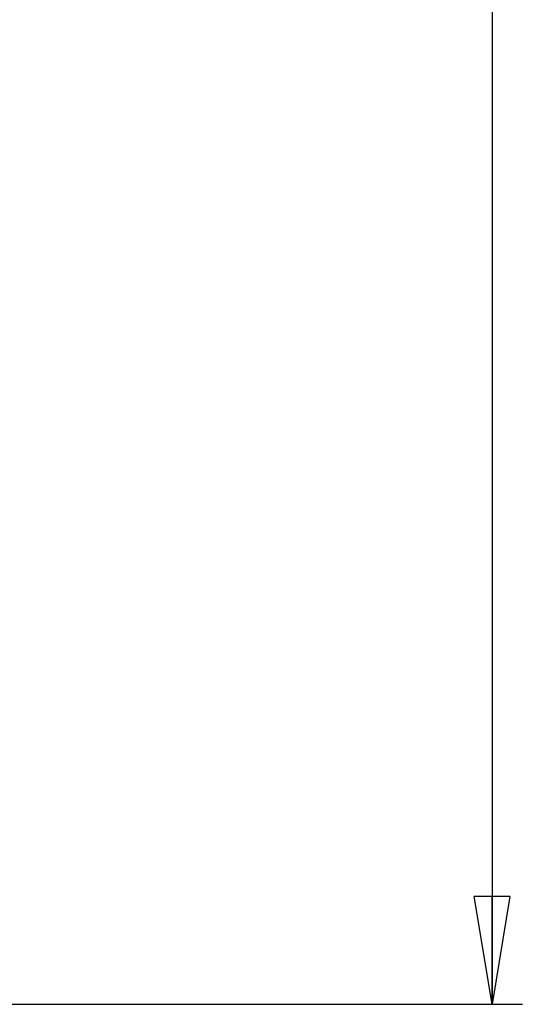
# Model space of a CAD drawing. Units: inches. Extents: x 0.3 to 33.8, y 0.2 to 21.7.
# Drawn here: x 11.3 to 12, y 7 to 8.3 of the extents above; entities that cross this region are included whole.
import ezdxf

# ---------------------------------------------------------------- set-up
doc = ezdxf.new("R2010")
doc.units = ezdxf.units.IN
doc.header["$MEASUREMENT"] = 0
doc.layers.add('BORDERS', color=7, linetype='Continuous')
doc.styles.add('SLDTEXTSTYLE0', font='TXT', dxfattribs={"width": 0.75})
doc.dimstyles.new('SLDDIMSTYLE2', dxfattribs={"dimtxt": 0.137795, "dimasz": 0.14, "dimexe": 0, "dimexo": 0.0625, "dimgap": 0.034449, "dimtad": 1, "dimdec": 3, "dimlfac": 10, "dimrnd": 1e-09, "dimzin": 4, "dimdsep": 46, "dimtxsty": 'SLDTEXTSTYLE0', "dimblk1": 'CLOSED', "dimblk2": 'CLOSED', "dimsah": 1, "dimcen": 0.09, "dimadec": 0, "dimazin": 1, "dimtfac": 1, "dimtdec": 3, "dimtofl": 0, "dimtmove": 0, "dimatfit": 3, "dimldrblk": 'CLOSED', "dimfxl": 0, "dimfrac": 2, "dimtolj": 1, "dimtzin": 12, "dimarcsym": 0})

# ---------------------------------------------------------------- blocks, each defined once
blk = doc.blocks.new('_Closed')
at = {"color": 0, "linetype": 'ByBlock', "lineweight": -2}
for p, q in [((-1, 0.166667), (0, 0)), ((-1, 0.166667), (-1, -0.166667)), ((0, 0), (-1, -0.166667)), ((0, 0), (-1, 0))]:
    blk.add_line(p, q, dxfattribs=at)
blk = doc.blocks.new('_D_3')
at = {"layer": 'BORDERS'}
for p, q in [((11.2939, 14.6825), (11.9903, 14.6825)), ((11.9509, 14.6825), (11.9509, 7.0285)), ((11.526, 9.5778), (11.526, 9.6198)), ((11.526, 9.6198), (11.7447, 9.6198)), ((11.7447, 9.6198), (11.7447, 9.5778)), ((11.526, 8.8286), (11.526, 8.7866)), ((11.7447, 8.7866), (11.7447, 8.8286)), ((11.526, 8.7866), (11.7447, 8.7866)), ((11.2939, 7.0285), (11.9903, 7.0285))]:
    blk.add_line(p, q, dxfattribs=at)
at = {"layer": 'BORDERS', "xscale": 0.14, "yscale": 0.14}
for p, rotation in [((11.9509, 14.6825, 0.0199), 90.0000000000004), ((11.9509, 7.0285, 0.0199), 270.0000000000004)]:
    blk.add_blockref('_Closed', p, dxfattribs=dict(at, rotation=rotation))
at = {"layer": 'BORDERS', "char_height": 0.1378, "attachment_point": 1, "rotation": 90, "style": 'SLDTEXTSTYLE0'}
for s, insert in [('76.540in', (11.7733, 8.8489)), ('194.4cm', (11.5671, 8.8286))]:
    blk.add_mtext(s, dxfattribs=dict(at, insert=insert))

msp = doc.modelspace()

# ---------------------------------------------------------------- dimensions: what is measured, and where the dimension line sits
at = {"layer": 'BORDERS'}
dim = msp.add_linear_dim(base=(11.95089, 7.02849), p1=(11.25451, 14.68249), p2=(11.25451, 7.02849), angle=90, dimstyle='SLDDIMSTYLE2', dxfattribs=at)
dim.commit()
dim.dimension.update_dxf_attribs({"geometry": '_D_3', "text_midpoint": (11.95089, 9.20322), "dimtype": 160})

doc.saveas('drawing.dxf')
